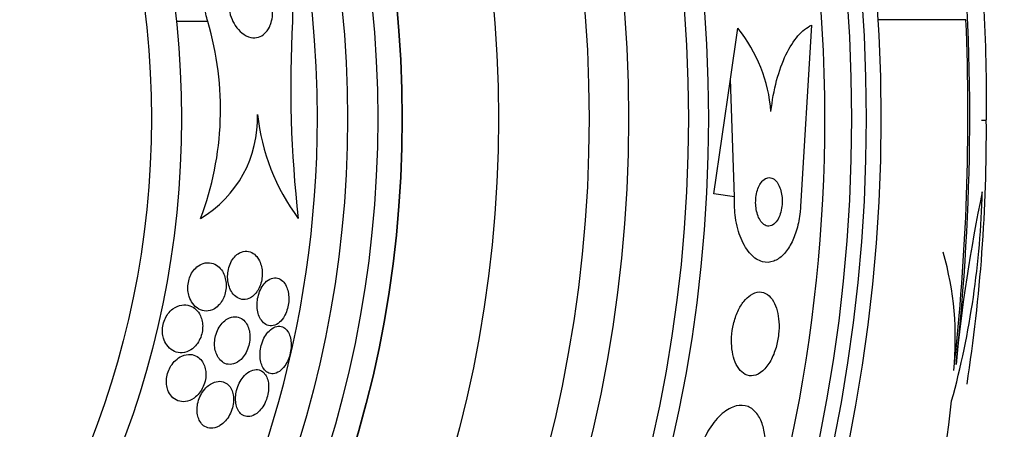
# Model space of a CAD drawing. Units: millimetres. Extents: x 0 to 1464, y 0 to 3421.
# Drawn here: x 525 to 541, y 1769 to 1776 of the extents above; entities that cross this region are included whole.
import ezdxf

# ---------------------------------------------------------------- set-up
doc = ezdxf.new("R2010")
doc.units = ezdxf.units.MM
doc.layers.add('DV1_Défaut', color=7, linetype='Continuous')
doc.layers.add('Défaut', color=7, linetype='Continuous')

# ---------------------------------------------------------------- blocks, each defined once
blk = doc.blocks.new('SE')
at = {"layer": 'DV1_Défaut', "color": 7, "linetype": 'Continuous'}
for p, q in [((527.629, 1775.521), (527.109, 1775.52)), ((537.629, 1775.462), (537.448, 1772.457)), ((540.186, 1775.551), (538.728, 1775.551)), ((536.286, 1774.563), (536.408, 1775.408)), ((536.013, 1772.665), (536.286, 1774.563)), ((536.354, 1772.615), (536.286, 1774.563)), ((540.444, 1773.889), (540.524, 1773.889)), ((536.354, 1772.615), (536.013, 1772.665))]:
    blk.add_line(p, q, dxfattribs=at)
for radius in [26.834, 26.588, 26.346, 23.976, 23.645, 22.655, 22, 20.5, 18.906, 18.9, 18.5, 18, 15.25, 14.75]:
    blk.add_circle((511.944, 1773.914), radius, dxfattribs=at)
for centre, radius, start, end in [((511.944, 1773.914), 37.5, 117.7153, 332.2847), ((511.944, 1773.914), 25.906, 0, 104.0708), ((511.944, 1773.914), 17.5, 0, 86.6587), ((516.197, 1774.295), 24.33, 359.0445, 8.1868), ((502.623, 1773.962), 37.626, 353.709, 5.6465), ((522.731, 1774.067), 5.109, 339.2699, 16.5359), ((548.195, 1774.448), 19.193, 176.7945, 186.5494), ((502.126, 1773.968), 38.093, 353.6215, 2.3824), ((534.446, 1773.829), 2.519, 4.5535, 38.8233), ((526.526, 1773.916), 1.927, 300.6781, 1.9211), ((531.975, 1774.368), 3.544, 186.2834, 216.521), ((511.944, 1773.914), 17.5, 294.4024, 0), ((511.944, 1773.914), 25.906, 336.2964, 0), ((513.175, 1773.685), 27.349, 351.225, 0.4281), ((526.108, 1773.025), 14.351, 344.6847, 358.7003), ((565.821, 1767.398), 25.913, 168.1959, 174.5956), ((534.782, 1770.267), 5.228, 354.1672, 15.8888), ((515.887, 1771.976), 24.218, 338.3624, 353.5004)]:
    blk.add_arc(centre, radius, start, end, dxfattribs=at)
for points, knots in [([(527.629, 1775.521), (527.604, 1775.604), (527.587, 1775.693), (527.578, 1775.782), (527.57, 1775.874), (527.571, 1775.968), (527.581, 1776.055), (527.592, 1776.139), (527.611, 1776.22), (527.638, 1776.292), (527.666, 1776.369), (527.702, 1776.437), (527.743, 1776.495), (527.791, 1776.562), (527.846, 1776.616), (527.905, 1776.656), (527.975, 1776.705), (528.052, 1776.734), (528.13, 1776.746), (528.221, 1776.76), (528.317, 1776.749), (528.409, 1776.714), (528.509, 1776.676), (528.608, 1776.609), (528.697, 1776.514), (528.764, 1776.443), (528.826, 1776.355), (528.878, 1776.253), (528.922, 1776.168), (528.959, 1776.072), (528.985, 1775.971), (529.012, 1775.869), (529.029, 1775.759), (529.033, 1775.652), (529.035, 1775.608), (529.034, 1775.564), (529.032, 1775.521)], [0, 0, 0, 0, 0.067156, 0.067156, 0.067156, 0.136701, 0.136701, 0.136701, 0.203879, 0.203879, 0.203879, 0.275511, 0.275511, 0.275511, 0.359002, 0.359002, 0.359002, 0.459769, 0.459769, 0.459769, 0.578933, 0.578933, 0.578933, 0.708331, 0.708331, 0.708331, 0.805121, 0.805121, 0.805121, 0.885855, 0.885855, 0.885855, 0.967238, 0.967238, 0.967238, 1, 1, 1, 1]), ([(528.651, 1775.43), (528.629, 1775.385), (528.601, 1775.347), (528.57, 1775.32), (528.539, 1775.292), (528.505, 1775.273), (528.469, 1775.262), (528.428, 1775.25), (528.384, 1775.249), (528.341, 1775.258), (528.291, 1775.269), (528.241, 1775.294), (528.195, 1775.331), (528.155, 1775.363), (528.117, 1775.404), (528.084, 1775.455), (528.057, 1775.495), (528.034, 1775.543), (528.015, 1775.594), (527.997, 1775.645), (527.983, 1775.703), (527.977, 1775.76), (527.972, 1775.809), (527.973, 1775.858), (527.978, 1775.905), (527.983, 1775.947), (527.993, 1775.988), (528.006, 1776.024), (528.02, 1776.063), (528.038, 1776.097), (528.059, 1776.126), (528.083, 1776.159), (528.11, 1776.186), (528.139, 1776.206), (528.174, 1776.23), (528.212, 1776.244), (528.251, 1776.249), (528.296, 1776.256), (528.343, 1776.25), (528.389, 1776.232), (528.439, 1776.213), (528.489, 1776.179), (528.533, 1776.132), (528.567, 1776.096), (528.598, 1776.052), (528.625, 1776.001), (528.647, 1775.958), (528.665, 1775.91), (528.679, 1775.86), (528.692, 1775.809), (528.701, 1775.754), (528.703, 1775.7), (528.704, 1775.653), (528.701, 1775.606), (528.693, 1775.563), (528.686, 1775.521), (528.674, 1775.481), (528.659, 1775.447), (528.656, 1775.441), (528.654, 1775.436), (528.651, 1775.43)], [0, 0, 0, 0, 0.054403, 0.054403, 0.054403, 0.108321, 0.108321, 0.108321, 0.171558, 0.171558, 0.171558, 0.243242, 0.243242, 0.243242, 0.303861, 0.303861, 0.303861, 0.352711, 0.352711, 0.352711, 0.402106, 0.402106, 0.402106, 0.443815, 0.443815, 0.443815, 0.482225, 0.482225, 0.482225, 0.523063, 0.523063, 0.523063, 0.570402, 0.570402, 0.570402, 0.627239, 0.627239, 0.627239, 0.694334, 0.694334, 0.694334, 0.767453, 0.767453, 0.767453, 0.822443, 0.822443, 0.822443, 0.86807, 0.86807, 0.86807, 0.914077, 0.914077, 0.914077, 0.954477, 0.954477, 0.954477, 0.993581, 0.993581, 0.993581, 1, 1, 1, 1]), ([(536.957, 1774.029), (536.977, 1774.211), (537.008, 1774.382), (537.093, 1774.702), (537.145, 1774.846), (537.265, 1775.095), (537.333, 1775.199), (537.475, 1775.364), (537.552, 1775.424), (537.629, 1775.462)], [0, 0, 0, 0, 0.25, 0.25, 0.5, 0.5, 0.75, 0.75, 1, 1, 1, 1]), ([(536.773, 1772.82), (536.757, 1772.793), (536.743, 1772.76), (536.732, 1772.724), (536.721, 1772.688), (536.713, 1772.648), (536.708, 1772.607), (536.703, 1772.568), (536.702, 1772.528), (536.704, 1772.489), (536.706, 1772.45), (536.711, 1772.412), (536.719, 1772.377), (536.727, 1772.339), (536.739, 1772.304), (536.752, 1772.274), (536.768, 1772.24), (536.786, 1772.211), (536.806, 1772.189), (536.828, 1772.164), (536.853, 1772.147), (536.878, 1772.138), (536.906, 1772.128), (536.935, 1772.129), (536.963, 1772.139), (536.99, 1772.149), (537.018, 1772.17), (537.042, 1772.2), (537.065, 1772.228), (537.085, 1772.264), (537.101, 1772.306), (537.115, 1772.342), (537.126, 1772.384), (537.133, 1772.427), (537.139, 1772.466), (537.143, 1772.507), (537.142, 1772.546), (537.142, 1772.586), (537.139, 1772.625), (537.133, 1772.661), (537.126, 1772.699), (537.117, 1772.735), (537.105, 1772.767), (537.092, 1772.802), (537.075, 1772.833), (537.057, 1772.858), (537.037, 1772.886), (537.014, 1772.906), (536.99, 1772.919), (536.963, 1772.933), (536.935, 1772.938), (536.907, 1772.933), (536.879, 1772.928), (536.85, 1772.913), (536.824, 1772.887), (536.806, 1772.87), (536.788, 1772.847), (536.773, 1772.82)], [0, 0, 0, 0, 0.045714, 0.045714, 0.045714, 0.091601, 0.091601, 0.091601, 0.135495, 0.135495, 0.135495, 0.179816, 0.179816, 0.179816, 0.227899, 0.227899, 0.227899, 0.282011, 0.282011, 0.282011, 0.342765, 0.342765, 0.342765, 0.407983, 0.407983, 0.407983, 0.472367, 0.472367, 0.472367, 0.530187, 0.530187, 0.530187, 0.579853, 0.579853, 0.579853, 0.62448, 0.62448, 0.62448, 0.668423, 0.668423, 0.668423, 0.715226, 0.715226, 0.715226, 0.767409, 0.767409, 0.767409, 0.826164, 0.826164, 0.826164, 0.89034, 0.89034, 0.89034, 0.955559, 0.955559, 0.955559, 1, 1, 1, 1]), ([(537.448, 1772.457), (537.446, 1772.427), (537.443, 1772.397), (537.44, 1772.366), (537.43, 1772.268), (537.411, 1772.17), (537.385, 1772.081), (537.36, 1771.993), (537.328, 1771.912), (537.292, 1771.843), (537.253, 1771.77), (537.209, 1771.708), (537.163, 1771.66), (537.112, 1771.607), (537.057, 1771.57), (537.002, 1771.55), (536.94, 1771.527), (536.876, 1771.524), (536.815, 1771.541), (536.747, 1771.559), (536.682, 1771.601), (536.622, 1771.664), (536.561, 1771.728), (536.506, 1771.817), (536.461, 1771.924), (536.42, 1772.024), (536.387, 1772.143), (536.369, 1772.271), (536.354, 1772.38), (536.348, 1772.499), (536.354, 1772.615)], [0, 0, 0, 0, 0.026987, 0.026987, 0.026987, 0.11593, 0.11593, 0.11593, 0.203849, 0.203849, 0.203849, 0.29656, 0.29656, 0.29656, 0.399295, 0.399295, 0.399295, 0.514907, 0.514907, 0.514907, 0.64206, 0.64206, 0.64206, 0.77312, 0.77312, 0.77312, 0.895756, 0.895756, 0.895756, 1, 1, 1, 1]), ([(528.469, 1771.087), (528.485, 1771.117), (528.499, 1771.151), (528.509, 1771.186), (528.519, 1771.222), (528.526, 1771.26), (528.529, 1771.297), (528.532, 1771.333), (528.531, 1771.37), (528.527, 1771.404), (528.523, 1771.441), (528.515, 1771.476), (528.504, 1771.507), (528.492, 1771.543), (528.476, 1771.575), (528.458, 1771.602), (528.435, 1771.635), (528.41, 1771.66), (528.382, 1771.679), (528.349, 1771.701), (528.313, 1771.713), (528.276, 1771.715), (528.237, 1771.718), (528.195, 1771.709), (528.155, 1771.687), (528.126, 1771.671), (528.096, 1771.648), (528.07, 1771.618), (528.048, 1771.592), (528.028, 1771.562), (528.011, 1771.528), (527.994, 1771.493), (527.98, 1771.454), (527.971, 1771.414), (527.963, 1771.378), (527.958, 1771.34), (527.957, 1771.304), (527.957, 1771.267), (527.96, 1771.232), (527.965, 1771.199), (527.972, 1771.162), (527.982, 1771.128), (527.995, 1771.097), (528.01, 1771.061), (528.029, 1771.03), (528.051, 1771.005), (528.076, 1770.974), (528.105, 1770.951), (528.136, 1770.935), (528.171, 1770.918), (528.21, 1770.911), (528.249, 1770.915), (528.288, 1770.919), (528.329, 1770.935), (528.368, 1770.964), (528.393, 1770.983), (528.418, 1771.009), (528.441, 1771.041), (528.451, 1771.055), (528.46, 1771.071), (528.469, 1771.087)], [0, 0, 0, 0, 0.04002, 0.04002, 0.04002, 0.080122, 0.080122, 0.080122, 0.119457, 0.119457, 0.119457, 0.161787, 0.161787, 0.161787, 0.210754, 0.210754, 0.210754, 0.268998, 0.268998, 0.268998, 0.336869, 0.336869, 0.336869, 0.40979, 0.40979, 0.40979, 0.462853, 0.462853, 0.462853, 0.507074, 0.507074, 0.507074, 0.55163, 0.55163, 0.55163, 0.591234, 0.591234, 0.591234, 0.630492, 0.630492, 0.630492, 0.674108, 0.674108, 0.674108, 0.725599, 0.725599, 0.725599, 0.787131, 0.787131, 0.787131, 0.857532, 0.857532, 0.857532, 0.92981, 0.92981, 0.92981, 0.978135, 0.978135, 0.978135, 1, 1, 1, 1]), ([(527.857, 1770.88), (527.875, 1770.907), (527.891, 1770.939), (527.903, 1770.973), (527.915, 1771.007), (527.924, 1771.044), (527.928, 1771.08), (527.933, 1771.116), (527.934, 1771.151), (527.931, 1771.185), (527.928, 1771.221), (527.922, 1771.255), (527.913, 1771.286), (527.902, 1771.321), (527.887, 1771.354), (527.87, 1771.382), (527.849, 1771.416), (527.824, 1771.444), (527.797, 1771.466), (527.764, 1771.493), (527.727, 1771.511), (527.689, 1771.519), (527.645, 1771.529), (527.599, 1771.527), (527.553, 1771.513), (527.518, 1771.501), (527.482, 1771.482), (527.448, 1771.454), (527.422, 1771.432), (527.397, 1771.404), (527.375, 1771.371), (527.357, 1771.343), (527.341, 1771.31), (527.328, 1771.276), (527.316, 1771.242), (527.307, 1771.204), (527.303, 1771.167), (527.299, 1771.132), (527.298, 1771.097), (527.301, 1771.064), (527.305, 1771.029), (527.312, 1770.995), (527.321, 1770.964), (527.335, 1770.92), (527.355, 1770.881), (527.379, 1770.849), (527.408, 1770.809), (527.443, 1770.778), (527.48, 1770.757), (527.518, 1770.736), (527.559, 1770.725), (527.601, 1770.724), (527.646, 1770.724), (527.694, 1770.736), (527.738, 1770.762), (527.768, 1770.78), (527.797, 1770.804), (527.823, 1770.834), (527.835, 1770.848), (527.846, 1770.863), (527.857, 1770.88)], [0, 0, 0, 0, 0.038611, 0.038611, 0.038611, 0.077379, 0.077379, 0.077379, 0.114578, 0.114578, 0.114578, 0.153713, 0.153713, 0.153713, 0.199009, 0.199009, 0.199009, 0.253924, 0.253924, 0.253924, 0.320382, 0.320382, 0.320382, 0.395836, 0.395836, 0.395836, 0.454195, 0.454195, 0.454195, 0.500339, 0.500339, 0.500339, 0.539403, 0.539403, 0.539403, 0.578649, 0.578649, 0.578649, 0.615226, 0.615226, 0.615226, 0.654036, 0.654036, 0.654036, 0.710153, 0.710153, 0.710153, 0.780187, 0.780187, 0.780187, 0.850863, 0.850863, 0.850863, 0.927412, 0.927412, 0.927412, 0.977646, 0.977646, 0.977646, 1, 1, 1, 1]), ([(528.881, 1770.612), (528.899, 1770.64), (528.916, 1770.673), (528.93, 1770.708), (528.944, 1770.744), (528.955, 1770.783), (528.961, 1770.822), (528.968, 1770.859), (528.971, 1770.898), (528.971, 1770.934), (528.971, 1770.971), (528.967, 1771.007), (528.96, 1771.04), (528.953, 1771.077), (528.941, 1771.11), (528.928, 1771.138), (528.912, 1771.171), (528.892, 1771.199), (528.87, 1771.22), (528.845, 1771.244), (528.816, 1771.261), (528.786, 1771.269), (528.753, 1771.277), (528.717, 1771.275), (528.682, 1771.263), (528.647, 1771.25), (528.61, 1771.227), (528.578, 1771.192), (528.555, 1771.168), (528.533, 1771.138), (528.514, 1771.104), (528.495, 1771.069), (528.479, 1771.029), (528.468, 1770.987), (528.457, 1770.95), (528.451, 1770.911), (528.448, 1770.872), (528.445, 1770.835), (528.445, 1770.798), (528.449, 1770.764), (528.453, 1770.727), (528.461, 1770.692), (528.471, 1770.661), (528.483, 1770.626), (528.499, 1770.595), (528.517, 1770.57), (528.538, 1770.54), (528.563, 1770.517), (528.589, 1770.501), (528.619, 1770.484), (528.652, 1770.476), (528.686, 1770.478), (528.721, 1770.48), (528.758, 1770.493), (528.792, 1770.518), (528.824, 1770.54), (528.854, 1770.572), (528.881, 1770.612)], [0, 0, 0, 0, 0.043179, 0.043179, 0.043179, 0.086533, 0.086533, 0.086533, 0.127962, 0.127962, 0.127962, 0.170261, 0.170261, 0.170261, 0.217132, 0.217132, 0.217132, 0.271283, 0.271283, 0.271283, 0.333833, 0.333833, 0.333833, 0.402587, 0.402587, 0.402587, 0.470707, 0.470707, 0.470707, 0.518093, 0.518093, 0.518093, 0.56584, 0.56584, 0.56584, 0.60825, 0.60825, 0.60825, 0.649169, 0.649169, 0.649169, 0.693156, 0.693156, 0.693156, 0.743539, 0.743539, 0.743539, 0.802339, 0.802339, 0.802339, 0.868935, 0.868935, 0.868935, 0.938256, 0.938256, 0.938256, 1, 1, 1, 1]), ([(536.506, 1770.882), (536.47, 1770.836), (536.436, 1770.781), (536.407, 1770.718), (536.378, 1770.654), (536.353, 1770.582), (536.336, 1770.507), (536.319, 1770.438), (536.309, 1770.364), (536.305, 1770.293), (536.301, 1770.225), (536.303, 1770.158), (536.31, 1770.096), (536.318, 1770.032), (536.331, 1769.972), (536.349, 1769.919), (536.368, 1769.862), (536.393, 1769.812), (536.422, 1769.772), (536.454, 1769.727), (536.491, 1769.694), (536.531, 1769.674), (536.574, 1769.651), (536.622, 1769.644), (536.67, 1769.653), (536.72, 1769.662), (536.772, 1769.689), (536.821, 1769.733), (536.868, 1769.775), (536.914, 1769.833), (536.953, 1769.904), (536.988, 1769.967), (537.018, 1770.042), (537.041, 1770.121), (537.061, 1770.191), (537.076, 1770.266), (537.084, 1770.34), (537.091, 1770.409), (537.092, 1770.478), (537.088, 1770.543), (537.084, 1770.609), (537.074, 1770.671), (537.059, 1770.727), (537.044, 1770.786), (537.022, 1770.839), (536.997, 1770.883), (536.969, 1770.932), (536.935, 1770.97), (536.899, 1770.996), (536.859, 1771.025), (536.814, 1771.04), (536.767, 1771.039), (536.718, 1771.039), (536.666, 1771.022), (536.616, 1770.988), (536.578, 1770.962), (536.541, 1770.926), (536.506, 1770.882)], [0, 0, 0, 0, 0.049709, 0.049709, 0.049709, 0.099721, 0.099721, 0.099721, 0.145803, 0.145803, 0.145803, 0.189611, 0.189611, 0.189611, 0.23506, 0.23506, 0.23506, 0.285133, 0.285133, 0.285133, 0.341577, 0.341577, 0.341577, 0.404105, 0.404105, 0.404105, 0.469384, 0.469384, 0.469384, 0.531662, 0.531662, 0.531662, 0.58647, 0.58647, 0.58647, 0.634122, 0.634122, 0.634122, 0.678369, 0.678369, 0.678369, 0.723216, 0.723216, 0.723216, 0.771757, 0.771757, 0.771757, 0.826071, 0.826071, 0.826071, 0.886685, 0.886685, 0.886685, 0.951491, 0.951491, 0.951491, 1, 1, 1, 1]), ([(527.426, 1770.147), (527.449, 1770.172), (527.47, 1770.202), (527.487, 1770.235), (527.505, 1770.268), (527.52, 1770.306), (527.529, 1770.344), (527.538, 1770.379), (527.543, 1770.416), (527.544, 1770.451), (527.545, 1770.485), (527.543, 1770.519), (527.537, 1770.55), (527.53, 1770.585), (527.52, 1770.617), (527.506, 1770.645), (527.487, 1770.687), (527.461, 1770.722), (527.432, 1770.75), (527.402, 1770.777), (527.369, 1770.797), (527.333, 1770.81), (527.291, 1770.825), (527.244, 1770.829), (527.198, 1770.822), (527.149, 1770.814), (527.097, 1770.794), (527.05, 1770.758), (527.021, 1770.737), (526.993, 1770.709), (526.969, 1770.676), (526.948, 1770.648), (526.93, 1770.617), (526.915, 1770.582), (526.9, 1770.548), (526.889, 1770.51), (526.883, 1770.472), (526.878, 1770.438), (526.876, 1770.403), (526.878, 1770.37), (526.88, 1770.336), (526.886, 1770.304), (526.895, 1770.274), (526.908, 1770.231), (526.926, 1770.194), (526.948, 1770.162), (526.976, 1770.122), (527.011, 1770.091), (527.048, 1770.069), (527.086, 1770.047), (527.128, 1770.035), (527.17, 1770.032), (527.218, 1770.03), (527.268, 1770.039), (527.317, 1770.063), (527.355, 1770.082), (527.393, 1770.11), (527.426, 1770.147)], [0, 0, 0, 0, 0.040888, 0.040888, 0.040888, 0.08211, 0.08211, 0.08211, 0.119683, 0.119683, 0.119683, 0.156282, 0.156282, 0.156282, 0.196922, 0.196922, 0.196922, 0.257337, 0.257337, 0.257337, 0.318585, 0.318585, 0.318585, 0.392613, 0.392613, 0.392613, 0.470662, 0.470662, 0.470662, 0.517974, 0.517974, 0.517974, 0.557495, 0.557495, 0.557495, 0.597287, 0.597287, 0.597287, 0.633146, 0.633146, 0.633146, 0.670197, 0.670197, 0.670197, 0.723606, 0.723606, 0.723606, 0.791981, 0.791981, 0.791981, 0.86124, 0.86124, 0.86124, 0.939248, 0.939248, 0.939248, 1, 1, 1, 1]), ([(528.18, 1769.923), (528.205, 1769.947), (528.228, 1769.976), (528.249, 1770.01), (528.269, 1770.044), (528.287, 1770.083), (528.3, 1770.124), (528.312, 1770.161), (528.32, 1770.2), (528.324, 1770.239), (528.328, 1770.275), (528.328, 1770.311), (528.325, 1770.344), (528.322, 1770.379), (528.314, 1770.413), (528.304, 1770.443), (528.293, 1770.477), (528.277, 1770.507), (528.259, 1770.532), (528.238, 1770.561), (528.213, 1770.584), (528.185, 1770.6), (528.153, 1770.619), (528.117, 1770.629), (528.081, 1770.629), (528.041, 1770.629), (527.999, 1770.618), (527.958, 1770.595), (527.927, 1770.578), (527.895, 1770.553), (527.867, 1770.521), (527.844, 1770.495), (527.821, 1770.463), (527.803, 1770.428), (527.784, 1770.392), (527.769, 1770.352), (527.758, 1770.311), (527.749, 1770.274), (527.744, 1770.236), (527.742, 1770.2), (527.741, 1770.165), (527.743, 1770.13), (527.748, 1770.098), (527.754, 1770.063), (527.764, 1770.03), (527.776, 1770.001), (527.791, 1769.968), (527.809, 1769.939), (527.83, 1769.916), (527.855, 1769.888), (527.884, 1769.868), (527.914, 1769.855), (527.949, 1769.84), (527.988, 1769.836), (528.026, 1769.842), (528.067, 1769.848), (528.109, 1769.866), (528.149, 1769.896), (528.159, 1769.904), (528.17, 1769.913), (528.18, 1769.923)], [0, 0, 0, 0, 0.046331, 0.046331, 0.046331, 0.093055, 0.093055, 0.093055, 0.134952, 0.134952, 0.134952, 0.174336, 0.174336, 0.174336, 0.21615, 0.21615, 0.21615, 0.264137, 0.264137, 0.264137, 0.321067, 0.321067, 0.321067, 0.387683, 0.387683, 0.387683, 0.460191, 0.460191, 0.460191, 0.515058, 0.515058, 0.515058, 0.560435, 0.560435, 0.560435, 0.606193, 0.606193, 0.606193, 0.646374, 0.646374, 0.646374, 0.685515, 0.685515, 0.685515, 0.728494, 0.728494, 0.728494, 0.778919, 0.778919, 0.778919, 0.839152, 0.839152, 0.839152, 0.908548, 0.908548, 0.908548, 0.980907, 0.980907, 0.980907, 1, 1, 1, 1]), ([(528.905, 1769.817), (528.925, 1769.845), (528.944, 1769.878), (528.959, 1769.914), (528.975, 1769.95), (528.987, 1769.99), (528.996, 1770.03), (529.004, 1770.068), (529.009, 1770.107), (529.01, 1770.144), (529.011, 1770.181), (529.009, 1770.217), (529.003, 1770.249), (528.997, 1770.285), (528.987, 1770.317), (528.975, 1770.344), (528.961, 1770.376), (528.943, 1770.402), (528.923, 1770.422), (528.9, 1770.445), (528.873, 1770.46), (528.845, 1770.467), (528.814, 1770.474), (528.78, 1770.472), (528.746, 1770.46), (528.712, 1770.448), (528.676, 1770.425), (528.643, 1770.391), (528.619, 1770.367), (528.596, 1770.336), (528.575, 1770.301), (528.554, 1770.266), (528.536, 1770.225), (528.523, 1770.182), (528.511, 1770.144), (528.502, 1770.103), (528.498, 1770.064), (528.494, 1770.027), (528.493, 1769.99), (528.496, 1769.956), (528.498, 1769.919), (528.505, 1769.885), (528.514, 1769.855), (528.524, 1769.822), (528.538, 1769.792), (528.555, 1769.768), (528.574, 1769.74), (528.597, 1769.718), (528.621, 1769.704), (528.649, 1769.688), (528.68, 1769.681), (528.712, 1769.684), (528.746, 1769.687), (528.781, 1769.7), (528.815, 1769.724), (528.847, 1769.746), (528.878, 1769.777), (528.905, 1769.817)], [0, 0, 0, 0, 0.044778, 0.044778, 0.044778, 0.089766, 0.089766, 0.089766, 0.13233, 0.13233, 0.13233, 0.174917, 0.174917, 0.174917, 0.22125, 0.22125, 0.22125, 0.274068, 0.274068, 0.274068, 0.334693, 0.334693, 0.334693, 0.401636, 0.401636, 0.401636, 0.469263, 0.469263, 0.469263, 0.518793, 0.518793, 0.518793, 0.568716, 0.568716, 0.568716, 0.612734, 0.612734, 0.612734, 0.654399, 0.654399, 0.654399, 0.69829, 0.69829, 0.69829, 0.747759, 0.747759, 0.747759, 0.804919, 0.804919, 0.804919, 0.869604, 0.869604, 0.869604, 0.937768, 0.937768, 0.937768, 1, 1, 1, 1]), ([(527.426, 1769.301), (527.454, 1769.324), (527.481, 1769.353), (527.505, 1769.387), (527.529, 1769.421), (527.55, 1769.461), (527.566, 1769.503), (527.579, 1769.54), (527.589, 1769.579), (527.594, 1769.617), (527.598, 1769.652), (527.598, 1769.686), (527.595, 1769.719), (527.592, 1769.752), (527.585, 1769.784), (527.575, 1769.813), (527.564, 1769.846), (527.548, 1769.875), (527.53, 1769.9), (527.508, 1769.929), (527.482, 1769.953), (527.453, 1769.97), (527.419, 1769.99), (527.381, 1770.002), (527.341, 1770.005), (527.296, 1770.007), (527.248, 1769.999), (527.201, 1769.978), (527.164, 1769.961), (527.128, 1769.937), (527.094, 1769.905), (527.067, 1769.88), (527.041, 1769.849), (527.019, 1769.814), (527, 1769.784), (526.984, 1769.751), (526.971, 1769.716), (526.959, 1769.681), (526.95, 1769.643), (526.946, 1769.607), (526.942, 1769.573), (526.942, 1769.539), (526.946, 1769.507), (526.949, 1769.474), (526.957, 1769.442), (526.967, 1769.414), (526.982, 1769.373), (527.003, 1769.338), (527.028, 1769.311), (527.058, 1769.276), (527.094, 1769.251), (527.133, 1769.237), (527.173, 1769.222), (527.215, 1769.218), (527.259, 1769.224), (527.306, 1769.23), (527.355, 1769.249), (527.401, 1769.282), (527.409, 1769.288), (527.418, 1769.294), (527.426, 1769.301)], [0, 0, 0, 0, 0.047168, 0.047168, 0.047168, 0.094864, 0.094864, 0.094864, 0.135982, 0.135982, 0.135982, 0.173195, 0.173195, 0.173195, 0.212346, 0.212346, 0.212346, 0.257693, 0.257693, 0.257693, 0.312683, 0.312683, 0.312683, 0.379214, 0.379214, 0.379214, 0.454685, 0.454685, 0.454685, 0.512853, 0.512853, 0.512853, 0.558874, 0.558874, 0.558874, 0.597867, 0.597867, 0.597867, 0.63704, 0.63704, 0.63704, 0.673594, 0.673594, 0.673594, 0.712425, 0.712425, 0.712425, 0.768619, 0.768619, 0.768619, 0.838717, 0.838717, 0.838717, 0.909451, 0.909451, 0.909451, 0.985959, 0.985959, 0.985959, 1, 1, 1, 1]), ([(528.466, 1769.05), (528.492, 1769.073), (528.517, 1769.103), (528.54, 1769.138), (528.562, 1769.173), (528.583, 1769.213), (528.599, 1769.256), (528.613, 1769.294), (528.624, 1769.335), (528.63, 1769.375), (528.636, 1769.412), (528.638, 1769.449), (528.637, 1769.483), (528.635, 1769.518), (528.63, 1769.552), (528.622, 1769.581), (528.613, 1769.614), (528.6, 1769.643), (528.585, 1769.666), (528.567, 1769.694), (528.545, 1769.715), (528.521, 1769.73), (528.494, 1769.746), (528.463, 1769.755), (528.43, 1769.754), (528.395, 1769.754), (528.357, 1769.743), (528.32, 1769.721), (528.284, 1769.701), (528.247, 1769.669), (528.214, 1769.628), (528.191, 1769.6), (528.169, 1769.566), (528.151, 1769.529), (528.132, 1769.492), (528.117, 1769.451), (528.106, 1769.409), (528.097, 1769.372), (528.091, 1769.333), (528.089, 1769.297), (528.087, 1769.261), (528.089, 1769.226), (528.094, 1769.195), (528.099, 1769.161), (528.109, 1769.129), (528.121, 1769.103), (528.134, 1769.072), (528.152, 1769.046), (528.172, 1769.026), (528.195, 1769.003), (528.222, 1768.988), (528.251, 1768.98), (528.283, 1768.971), (528.318, 1768.972), (528.354, 1768.983), (528.391, 1768.994), (528.43, 1769.017), (528.466, 1769.05)], [0, 0, 0, 0, 0.049984, 0.049984, 0.049984, 0.100385, 0.100385, 0.100385, 0.145304, 0.145304, 0.145304, 0.186657, 0.186657, 0.186657, 0.22923, 0.22923, 0.22923, 0.27667, 0.27667, 0.27667, 0.331582, 0.331582, 0.331582, 0.394859, 0.394859, 0.394859, 0.463901, 0.463901, 0.463901, 0.531492, 0.531492, 0.531492, 0.578055, 0.578055, 0.578055, 0.624948, 0.624948, 0.624948, 0.666955, 0.666955, 0.666955, 0.707982, 0.707982, 0.707982, 0.752446, 0.752446, 0.752446, 0.803565, 0.803565, 0.803565, 0.863189, 0.863189, 0.863189, 0.930334, 0.930334, 0.930334, 1, 1, 1, 1]), ([(527.831, 1768.825), (527.863, 1768.845), (527.894, 1768.871), (527.923, 1768.905), (527.948, 1768.933), (527.971, 1768.966), (527.99, 1769.003), (528.01, 1769.039), (528.026, 1769.081), (528.037, 1769.122), (528.047, 1769.159), (528.053, 1769.197), (528.055, 1769.233), (528.057, 1769.268), (528.055, 1769.302), (528.05, 1769.333), (528.044, 1769.366), (528.035, 1769.397), (528.022, 1769.423), (528.008, 1769.454), (527.99, 1769.48), (527.969, 1769.5), (527.944, 1769.524), (527.915, 1769.541), (527.885, 1769.55), (527.849, 1769.561), (527.81, 1769.562), (527.77, 1769.553), (527.729, 1769.544), (527.684, 1769.523), (527.643, 1769.49), (527.613, 1769.467), (527.584, 1769.437), (527.558, 1769.402), (527.536, 1769.373), (527.515, 1769.339), (527.499, 1769.302), (527.483, 1769.266), (527.469, 1769.226), (527.461, 1769.186), (527.454, 1769.15), (527.451, 1769.114), (527.451, 1769.08), (527.451, 1769.046), (527.456, 1769.013), (527.463, 1768.983), (527.471, 1768.95), (527.483, 1768.921), (527.498, 1768.896), (527.515, 1768.866), (527.537, 1768.842), (527.56, 1768.824), (527.589, 1768.802), (527.621, 1768.788), (527.655, 1768.783), (527.693, 1768.777), (527.734, 1768.782), (527.776, 1768.797), (527.794, 1768.804), (527.813, 1768.814), (527.831, 1768.825)], [0, 0, 0, 0, 0.054789, 0.054789, 0.054789, 0.1009, 0.1009, 0.1009, 0.147396, 0.147396, 0.147396, 0.188165, 0.188165, 0.188165, 0.227582, 0.227582, 0.227582, 0.270388, 0.270388, 0.270388, 0.32013, 0.32013, 0.32013, 0.379317, 0.379317, 0.379317, 0.44795, 0.44795, 0.44795, 0.520867, 0.520867, 0.520867, 0.572595, 0.572595, 0.572595, 0.616039, 0.616039, 0.616039, 0.659781, 0.659781, 0.659781, 0.69908, 0.69908, 0.69908, 0.73856, 0.73856, 0.73856, 0.782776, 0.782776, 0.782776, 0.835147, 0.835147, 0.835147, 0.897636, 0.897636, 0.897636, 0.968602, 0.968602, 0.968602, 1, 1, 1, 1]), ([(536.819, 1768.103), (536.836, 1768.175), (536.849, 1768.248), (536.857, 1768.32), (536.867, 1768.416), (536.869, 1768.51), (536.862, 1768.597), (536.856, 1768.684), (536.841, 1768.765), (536.819, 1768.834), (536.795, 1768.909), (536.763, 1768.973), (536.725, 1769.023), (536.682, 1769.078), (536.632, 1769.117), (536.578, 1769.139), (536.517, 1769.164), (536.449, 1769.167), (536.38, 1769.15), (536.306, 1769.132), (536.227, 1769.09), (536.151, 1769.025), (536.076, 1768.961), (536.002, 1768.874), (535.935, 1768.768), (535.876, 1768.673), (535.821, 1768.561), (535.779, 1768.441), (535.759, 1768.382), (535.741, 1768.322), (535.726, 1768.26)], [0, 0, 0, 0, 0.065933, 0.065933, 0.065933, 0.154083, 0.154083, 0.154083, 0.243302, 0.243302, 0.243302, 0.33982, 0.33982, 0.33982, 0.447963, 0.447963, 0.447963, 0.569064, 0.569064, 0.569064, 0.699217, 0.699217, 0.699217, 0.828143, 0.828143, 0.828143, 0.943868, 0.943868, 0.943868, 1, 1, 1, 1])]:
    blk.add_open_spline(points, degree=3, knots=knots, dxfattribs=at)

msp = doc.modelspace()

# ---------------------------------------------------------------- block references
at = {"layer": 'Défaut'}
msp.add_blockref('SE', (0, 0), dxfattribs=at)

doc.saveas('drawing.dxf')
